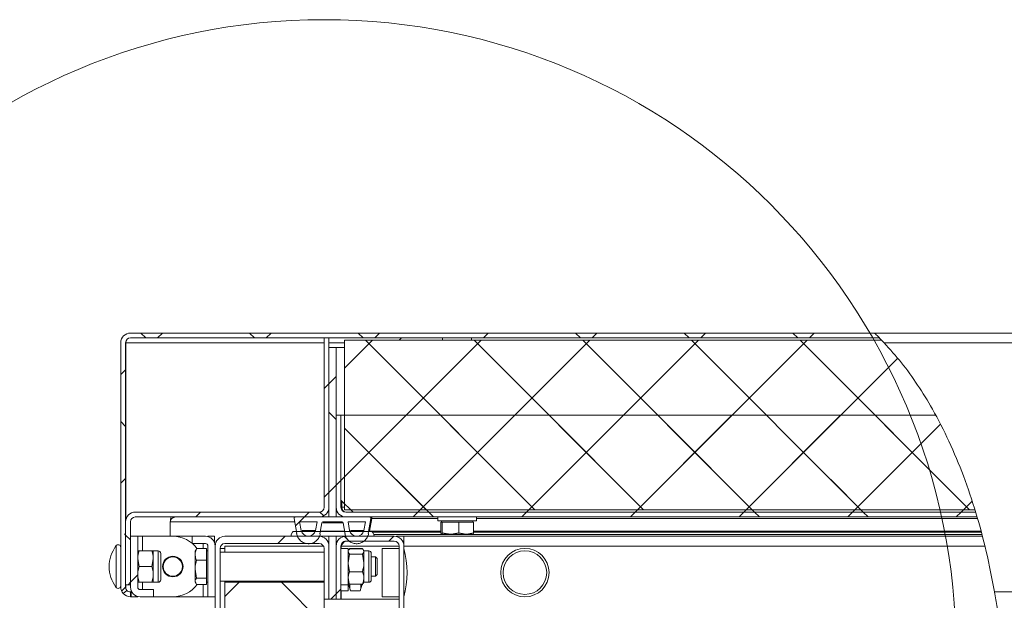
# Model space of a CAD drawing. Units: millimetres. Extents: x 5 to 589, y 5 to 415.
# Drawn here: x 444 to 484, y 223 to 247 of the extents above; entities that cross this region are included whole.
import ezdxf

# ---------------------------------------------------------------- set-up
doc = ezdxf.new("R2010")
doc.units = ezdxf.units.MM

msp = doc.modelspace()

# ---------------------------------------------------------------- hatches: boundary and pattern name
at = {"linetype": 'Continuous', "lineweight": 0}
h = msp.add_hatch(dxfattribs=at)
h.set_pattern_fill('ANSI34', style=0)
edge = h.paths.add_edge_path(flags=0)
edge.add_spline(control_points=[(483.289, 225.738), (483.294, 225.722), (483.298, 225.707), (483.302, 225.691), (483.316, 225.638), (483.33, 225.587), (483.342, 225.542), (483.353, 225.497), (483.363, 225.457), (483.372, 225.425), (483.38, 225.393), (483.386, 225.368), (483.39, 225.352), (483.395, 225.335), (483.397, 225.327), (483.396, 225.329), (483.396, 225.33), (483.393, 225.34), (483.388, 225.36), (483.383, 225.38), (483.376, 225.409), (483.366, 225.446), (483.357, 225.483), (483.345, 225.528), (483.332, 225.578), (483.319, 225.627), (483.304, 225.682), (483.289, 225.738)], knot_values=[0, 0, 0, 0, 0.000498, 0.000498, 0.000498, 0.002224, 0.002224, 0.002224, 0.003902, 0.003902, 0.003902, 0.005553, 0.005553, 0.005553, 0.007207, 0.007207, 0.007207, 0.008897, 0.008897, 0.008897, 0.010641, 0.010641, 0.010641, 0.012427, 0.012427, 0.012427, 0.01421, 0.01421, 0.01421, 0.01421], weights=[1, 1, 1, 1, 1, 1, 1, 1, 1, 1, 1, 1, 1, 1, 1, 1, 1, 1, 1, 1, 1, 1, 1, 1, 1, 1, 1, 1], degree=3, periodic=0)
edge.add_spline(control_points=[(483.289, 225.738), (483.242, 225.916), (483.192, 226.093), (483.14, 226.269)], knot_values=[0, 0, 0, 0, 0.005601, 0.005601, 0.005601, 0.005601], weights=[1, 1, 1, 1], degree=3, periodic=0)
edge.add_spline(control_points=[(483.14, 226.269), (483.139, 226.275), (483.137, 226.281), (483.135, 226.287), (483.134, 226.293), (483.132, 226.298), (483.131, 226.303), (483.129, 226.308), (483.128, 226.313), (483.127, 226.317), (483.126, 226.32), (483.125, 226.323), (483.124, 226.325), (483.123, 226.327), (483.123, 226.328), (483.123, 226.328)], knot_values=[0, 0, 0, 0, 0.000182, 0.000182, 0.000182, 0.000363, 0.000363, 0.000363, 0.000543, 0.000543, 0.000543, 0.000717, 0.000717, 0.000717, 0.000892, 0.000892, 0.000892, 0.000892], weights=[1, 1, 1, 1, 1, 1, 1, 1, 1, 1, 1, 1, 1, 1, 1, 1], degree=3, periodic=0)
edge.add_spline(control_points=[(483.123, 226.328), (483.123, 226.328), (483.123, 226.327), (483.124, 226.326), (483.124, 226.324), (483.125, 226.321), (483.126, 226.318), (483.127, 226.315), (483.128, 226.311), (483.13, 226.306), (483.131, 226.302), (483.132, 226.297), (483.134, 226.291), (483.136, 226.286), (483.137, 226.28), (483.139, 226.274), (483.14, 226.273), (483.14, 226.271), (483.14, 226.269)], knot_values=[0, 0, 0, 0, 0.000163, 0.000163, 0.000163, 0.000326, 0.000326, 0.000326, 0.000491, 0.000491, 0.000491, 0.000663, 0.000663, 0.000663, 0.000841, 0.000841, 0.000841, 0.000892, 0.000892, 0.000892, 0.000892], weights=[1, 1, 1, 1, 1, 1, 1, 1, 1, 1, 1, 1, 1, 1, 1, 1, 1, 1, 1], degree=3, periodic=0)
edge.add_spline(control_points=[(483.14, 226.269), (483.192, 226.093), (483.242, 225.916), (483.289, 225.738)], knot_values=[0, 0, 0, 0, 0.005601, 0.005601, 0.005601, 0.005601], weights=[1, 1, 1, 1], degree=3, periodic=0)
edge.add_spline(control_points=[(483.289, 225.738), (483.294, 225.722), (483.298, 225.707), (483.302, 225.691), (483.316, 225.638), (483.33, 225.587), (483.342, 225.542), (483.353, 225.497), (483.363, 225.457), (483.372, 225.425), (483.38, 225.393), (483.386, 225.368), (483.39, 225.352), (483.395, 225.335), (483.397, 225.327), (483.396, 225.329), (483.396, 225.33), (483.393, 225.34), (483.388, 225.36), (483.383, 225.38), (483.376, 225.409), (483.366, 225.446), (483.357, 225.483), (483.345, 225.528), (483.332, 225.578), (483.319, 225.627), (483.304, 225.682), (483.289, 225.738)], knot_values=[0, 0, 0, 0, 0.000498, 0.000498, 0.000498, 0.002224, 0.002224, 0.002224, 0.003902, 0.003902, 0.003902, 0.005553, 0.005553, 0.005553, 0.007207, 0.007207, 0.007207, 0.008897, 0.008897, 0.008897, 0.010641, 0.010641, 0.010641, 0.012427, 0.012427, 0.012427, 0.01421, 0.01421, 0.01421, 0.01421], weights=[1, 1, 1, 1, 1, 1, 1, 1, 1, 1, 1, 1, 1, 1, 1, 1, 1, 1, 1, 1, 1, 1, 1, 1, 1, 1, 1, 1], degree=3, periodic=0)
edge.add_spline(control_points=[(483.289, 225.738), (483.258, 225.855), (483.226, 225.971), (483.193, 226.087)], knot_values=[0, 0, 0, 0, 0.003679, 0.003679, 0.003679, 0.003679], weights=[1, 1, 1, 1], degree=3, periodic=0)
edge.add_spline(control_points=[(483.193, 226.087), (483.192, 226.089), (483.192, 226.09), (483.192, 226.091), (483.19, 226.097), (483.189, 226.102), (483.187, 226.106), (483.186, 226.111), (483.185, 226.115), (483.184, 226.118), (483.183, 226.121), (483.182, 226.124), (483.182, 226.126), (483.181, 226.127), (483.181, 226.128), (483.181, 226.128)], knot_values=[0, 0, 0, 0, 0.00004, 0.00004, 0.00004, 0.000214, 0.000214, 0.000214, 0.000382, 0.000382, 0.000382, 0.000547, 0.000547, 0.000547, 0.000712, 0.000712, 0.000712, 0.000712], weights=[1, 1, 1, 1, 1, 1, 1, 1, 1, 1, 1, 1, 1, 1, 1, 1], degree=3, periodic=0)
edge.add_spline(control_points=[(483.181, 226.128), (483.181, 226.128), (483.181, 226.127), (483.182, 226.125), (483.183, 226.123), (483.183, 226.12), (483.184, 226.117), (483.186, 226.113), (483.187, 226.108), (483.188, 226.104), (483.19, 226.099), (483.191, 226.093), (483.193, 226.087)], knot_values=[0, 0, 0, 0, 0.000175, 0.000175, 0.000175, 0.000348, 0.000348, 0.000348, 0.000525, 0.000525, 0.000525, 0.000703, 0.000703, 0.000703, 0.000703], weights=[1, 1, 1, 1, 1, 1, 1, 1, 1, 1, 1, 1, 1], degree=3, periodic=0)
edge.add_spline(control_points=[(483.193, 226.087), (483.226, 225.971), (483.258, 225.855), (483.289, 225.738)], knot_values=[0, 0, 0, 0, 0.003679, 0.003679, 0.003679, 0.003679], weights=[1, 1, 1, 1], degree=3, periodic=0)
edge = h.paths.add_edge_path(flags=0)
edge.add_spline(control_points=[(483.181, 226.128), (483.215, 226.011), (483.248, 225.893), (483.28, 225.774)], knot_values=[0, 0, 0, 0, 0.003732, 0.003732, 0.003732, 0.003732], weights=[1, 1, 1, 1], degree=3, periodic=0)
edge.add_spline(control_points=[(483.28, 225.774), (483.289, 225.741), (483.298, 225.708), (483.305, 225.678), (483.313, 225.648), (483.321, 225.621), (483.327, 225.599), (483.332, 225.577), (483.337, 225.559), (483.34, 225.547), (483.343, 225.536), (483.345, 225.529), (483.345, 225.528), (483.345, 225.528), (483.344, 225.533), (483.341, 225.542), (483.339, 225.552), (483.335, 225.567), (483.33, 225.586), (483.325, 225.606), (483.318, 225.63), (483.311, 225.656), (483.304, 225.684), (483.296, 225.714), (483.287, 225.746), (483.285, 225.755), (483.282, 225.765), (483.28, 225.774)], knot_values=[0, 0, 0, 0, 0.001058, 0.001058, 0.001058, 0.002118, 0.002118, 0.002118, 0.003153, 0.003153, 0.003153, 0.004153, 0.004153, 0.004153, 0.005131, 0.005131, 0.005131, 0.006107, 0.006107, 0.006107, 0.007101, 0.007101, 0.007101, 0.008124, 0.008124, 0.008124, 0.00842, 0.00842, 0.00842, 0.00842], weights=[1, 1, 1, 1, 1, 1, 1, 1, 1, 1, 1, 1, 1, 1, 1, 1, 1, 1, 1, 1, 1, 1, 1, 1, 1, 1, 1, 1], degree=3, periodic=0)
edge.add_spline(control_points=[(483.28, 225.774), (483.248, 225.893), (483.215, 226.011), (483.181, 226.128)], knot_values=[0, 0, 0, 0, 0.003732, 0.003732, 0.003732, 0.003732], weights=[1, 1, 1, 1], degree=3, periodic=0)
edge = h.paths.add_edge_path(flags=0)
edge.add_spline(control_points=[(483.28, 225.774), (483.289, 225.741), (483.298, 225.708), (483.305, 225.678), (483.313, 225.648), (483.321, 225.621), (483.327, 225.599), (483.332, 225.577), (483.337, 225.559), (483.34, 225.547), (483.343, 225.536), (483.345, 225.529), (483.345, 225.528), (483.345, 225.528), (483.344, 225.533), (483.341, 225.542), (483.339, 225.552), (483.335, 225.567), (483.33, 225.586), (483.325, 225.606), (483.318, 225.63), (483.311, 225.656), (483.304, 225.684), (483.296, 225.714), (483.287, 225.746), (483.285, 225.755), (483.282, 225.765), (483.28, 225.774)], knot_values=[0, 0, 0, 0, 0.001058, 0.001058, 0.001058, 0.002118, 0.002118, 0.002118, 0.003153, 0.003153, 0.003153, 0.004153, 0.004153, 0.004153, 0.005131, 0.005131, 0.005131, 0.006107, 0.006107, 0.006107, 0.007101, 0.007101, 0.007101, 0.008124, 0.008124, 0.008124, 0.00842, 0.00842, 0.00842, 0.00842], weights=[1, 1, 1, 1, 1, 1, 1, 1, 1, 1, 1, 1, 1, 1, 1, 1, 1, 1, 1, 1, 1, 1, 1, 1, 1, 1, 1, 1], degree=3, periodic=0)
edge.add_spline(control_points=[(483.28, 225.774), (483.248, 225.893), (483.215, 226.011), (483.181, 226.128)], knot_values=[0, 0, 0, 0, 0.003732, 0.003732, 0.003732, 0.003732], weights=[1, 1, 1, 1], degree=3, periodic=0)
edge.add_spline(control_points=[(483.181, 226.128), (483.215, 226.011), (483.248, 225.893), (483.28, 225.774)], knot_values=[0, 0, 0, 0, 0.003732, 0.003732, 0.003732, 0.003732], weights=[1, 1, 1, 1], degree=3, periodic=0)
h = msp.add_hatch(dxfattribs=at)
h.set_pattern_fill('DIN 201 STEEL AND STEEL CAST IRON', style=0, pattern_type=2)
h.set_pattern_definition([(45, (0, 0), (-13.4704, 13.4704), []), (45, (4.49, 0), (-13.4704, 13.4704), []), (45, (8.98, 0), (-13.4704, 13.4704), []), (45, (13.47, 0), (-13.4704, 13.4704), [])])
edge = h.paths.add_edge_path(flags=0)
edge.add_line((451.637, 223.028), (451.637, 225.128))
edge.add_arc((451.237, 225.128), 0.4, 360, 450)
edge.add_line((451.237, 225.528), (450.687, 225.528))
edge.add_line((450.687, 225.528), (450.687, 225.228))
edge.add_line((450.687, 225.228), (451.237, 225.228))
edge.add_arc((451.237, 225.128), 0.1, 0, 90, ccw=False)
edge.add_line((451.337, 225.128), (451.337, 223.028))
edge.add_line((451.337, 223.028), (451.637, 223.028))
h = msp.add_hatch(dxfattribs=at)
h.set_pattern_fill('ANSI34', style=0)
edge = h.paths.add_edge_path(flags=0)
edge.add_line((454.838, 225.703), (454.781, 225.603))
edge.add_arc((454.824, 225.578), 0.05, 150, 270)
edge.add_line((454.824, 225.528), (458.151, 225.528))
edge.add_arc((458.151, 225.578), 0.05, 270, 390)
edge.add_line((458.194, 225.603), (458.136, 225.703))
edge.add_arc((458.093, 225.678), 0.05, 30, 90)
edge.add_line((458.093, 225.728), (454.882, 225.728))
edge.add_arc((454.882, 225.678), 0.05, 90, 150)
h = msp.add_hatch(dxfattribs=at)
h.set_pattern_fill('ANSI34', style=0)
edge = h.paths.add_edge_path(flags=0)
edge.add_spline(control_points=[(483.299, 225.703), (483.297, 225.708), (483.296, 225.713), (483.295, 225.716), (483.294, 225.72), (483.293, 225.723), (483.293, 225.725), (483.292, 225.727), (483.292, 225.728), (483.292, 225.728)], knot_values=[0, 0, 0, 0, 0.000171, 0.000171, 0.000171, 0.000343, 0.000343, 0.000343, 0.000527, 0.000527, 0.000527, 0.000527], weights=[1, 1, 1, 1, 1, 1, 1, 1, 1, 1], degree=3, periodic=0)
edge.add_spline(control_points=[(483.292, 225.728), (483.292, 225.728), (483.292, 225.727), (483.293, 225.726), (483.293, 225.724), (483.294, 225.721), (483.295, 225.718), (483.296, 225.715), (483.297, 225.711), (483.298, 225.706), (483.298, 225.705), (483.298, 225.704), (483.299, 225.703)], knot_values=[0, 0, 0, 0, 0.000164, 0.000164, 0.000164, 0.000327, 0.000327, 0.000327, 0.000493, 0.000493, 0.000493, 0.000526, 0.000526, 0.000526, 0.000526], weights=[1, 1, 1, 1, 1, 1, 1, 1, 1, 1, 1, 1, 1], degree=3, periodic=0)
edge.add_spline(control_points=[(483.299, 225.703), (483.308, 225.67), (483.316, 225.637), (483.325, 225.603)], knot_values=[0, 0, 0, 0, 0.001185, 0.001185, 0.001185, 0.001185], weights=[1, 1, 1, 1], degree=3, periodic=0)
edge.add_spline(control_points=[(483.325, 225.603), (483.327, 225.598), (483.328, 225.593), (483.33, 225.587), (483.331, 225.582), (483.333, 225.576), (483.334, 225.57), (483.336, 225.564), (483.337, 225.559), (483.338, 225.554), (483.34, 225.549), (483.341, 225.544), (483.342, 225.54), (483.343, 225.537), (483.344, 225.534), (483.344, 225.532), (483.345, 225.529), (483.345, 225.528), (483.345, 225.528)], knot_values=[0, 0, 0, 0, 0.000178, 0.000178, 0.000178, 0.000356, 0.000356, 0.000356, 0.000535, 0.000535, 0.000535, 0.000713, 0.000713, 0.000713, 0.000885, 0.000885, 0.000885, 0.001064, 0.001064, 0.001064, 0.001064], weights=[1, 1, 1, 1, 1, 1, 1, 1, 1, 1, 1, 1, 1, 1, 1, 1, 1, 1, 1], degree=3, periodic=0)
edge.add_spline(control_points=[(483.345, 225.528), (483.345, 225.528), (483.345, 225.529), (483.344, 225.531), (483.344, 225.533), (483.343, 225.535), (483.342, 225.539), (483.341, 225.542), (483.34, 225.546), (483.339, 225.551), (483.338, 225.555), (483.337, 225.561), (483.335, 225.566), (483.334, 225.571), (483.332, 225.577), (483.331, 225.583), (483.329, 225.589), (483.328, 225.594), (483.326, 225.6), (483.326, 225.601), (483.326, 225.602), (483.325, 225.603)], knot_values=[0, 0, 0, 0, 0.000164, 0.000164, 0.000164, 0.000328, 0.000328, 0.000328, 0.000494, 0.000494, 0.000494, 0.000665, 0.000665, 0.000665, 0.000841, 0.000841, 0.000841, 0.00102, 0.00102, 0.00102, 0.001063, 0.001063, 0.001063, 0.001063], weights=[1, 1, 1, 1, 1, 1, 1, 1, 1, 1, 1, 1, 1, 1, 1, 1, 1, 1, 1, 1, 1, 1], degree=3, periodic=0)
edge.add_spline(control_points=[(483.325, 225.603), (483.316, 225.637), (483.308, 225.67), (483.299, 225.703)], knot_values=[0, 0, 0, 0, 0.001185, 0.001185, 0.001185, 0.001185], weights=[1, 1, 1, 1], degree=3, periodic=0)
h = msp.add_hatch(dxfattribs=at)
h.set_pattern_fill('ANSI37', style=0)
edge = h.paths.add_edge_path(flags=0)
edge.add_spline(control_points=[(483.897, 222.928), (483.748, 223.82), (483.564, 224.689), (483.345, 225.528)], knot_values=[0.634686, 0.634686, 0.634686, 0.634686, 0.650643, 0.650643, 0.650643, 0.650643], weights=[1, 1, 1, 1], degree=3, periodic=0)
edge.add_spline(control_points=[(483.345, 225.528), (483.564, 224.689), (483.748, 223.82), (483.897, 222.928)], knot_values=[0.349357, 0.349357, 0.349357, 0.349357, 0.365314, 0.365314, 0.365314, 0.365314], weights=[1, 1, 1, 1], degree=3, periodic=0)
h = msp.add_hatch(dxfattribs=at)
h.set_pattern_fill('ANSI31', style=0)
edge = h.paths.add_edge_path(flags=0)
edge.add_arc((449.887, 224.278), 0.4, 0, 360)

# ---------------------------------------------------------------- linework, layer by layer
at = {"color": 7, "linetype": 'Continuous', "lineweight": 15}
for p, q in [((447.945, 233.528), (447.954, 233.607)), ((448.137, 233.928), (478.881, 233.928)), ((448.137, 233.728), (479.085, 233.728)), ((456.137, 233.728), (456.137, 226.728)), ((456.137, 233.728), (456.337, 233.728)), ((456.337, 233.728), (456.337, 226.728)), ((456.987, 226.628), (456.987, 233.628)), ((456.987, 233.628), (479.183, 233.628)), ((459.237, 233.628), (459.337, 233.728)), ((461.037, 233.728), (461.037, 233.628)), ((462.237, 233.628), (462.237, 233.728)), ((478.881, 233.928), (558.037, 233.928)), ((447.737, 233.528), (447.737, 223.428)), ((447.937, 233.528), (447.937, 223.428)), ((447.945, 226.208), (447.945, 233.528)), ((456.337, 233.328), (456.337, 226.328)), ((456.637, 233.328), (456.337, 233.328)), ((456.637, 226.328), (456.637, 233.328)), ((456.987, 233.328), (456.637, 233.328)), ((456.637, 230.528), (456.837, 230.528)), ((456.637, 230.528), (456.637, 226.728)), ((456.837, 230.528), (456.837, 227.028)), ((481.42, 230.528), (456.837, 230.528)), ((456.837, 230.528), (456.837, 226.728)), ((457.337, 226.528), (456.837, 227.028)), ((456.874, 226.728), (456.874, 226.992)), ((455.937, 226.528), (448.337, 226.528)), ((455.937, 226.328), (448.337, 226.328)), ((454.898, 226.269), (455.012, 225.648)), ((458.027, 226.328), (454.947, 226.328)), ((456.337, 226.328), (456.637, 226.328)), ((456.987, 226.628), (483.033, 226.628)), ((483.063, 226.528), (457.037, 226.528)), ((483.123, 226.328), (457.037, 226.328)), ((457.337, 226.528), (483.063, 226.528)), ((457.963, 225.648), (458.076, 226.269)), ((458.019, 225.738), (458.116, 226.269)), ((460.837, 226.328), (460.837, 226.168)), ((462.437, 226.168), (462.437, 226.328)), ((447.937, 226.128), (447.937, 223.528)), ((448.137, 226.128), (448.137, 223.528)), ((449.783, 225.528), (449.783, 226.128)), ((455.127, 226.128), (455.192, 225.774)), ((455.847, 226.128), (455.127, 226.128)), ((455.782, 225.774), (455.847, 226.128)), ((455.959, 225.628), (456.043, 226.087)), ((456.092, 226.128), (456.882, 226.128)), ((456.931, 226.087), (457.016, 225.623)), ((457.847, 226.128), (457.127, 226.128)), ((457.127, 226.128), (457.192, 225.774)), ((457.782, 225.774), (457.847, 226.128)), ((462.437, 226.168), (460.837, 226.168)), ((460.956, 225.676), (460.956, 226.108)), ((460.99, 226.108), (460.956, 226.108)), ((460.987, 226.168), (460.987, 226.108)), ((461.024, 226.108), (460.99, 226.108)), ((461.024, 225.676), (461.024, 226.108)), ((461.365, 226.108), (461.024, 226.108)), ((461.706, 226.108), (461.365, 226.108)), ((461.706, 225.676), (461.706, 226.108)), ((462.012, 226.108), (461.706, 226.108)), ((462.319, 226.108), (462.012, 226.108)), ((462.287, 226.108), (462.287, 226.168)), ((462.319, 225.676), (462.319, 226.108)), ((448.137, 225.528), (448.437, 225.528)), ((448.137, 223.428), (448.137, 225.528)), ((448.437, 223.428), (448.437, 225.528)), ((448.437, 225.528), (448.637, 225.528)), ((448.637, 225.528), (449.887, 225.528)), ((449.887, 225.528), (450.687, 225.528)), ((450.687, 225.528), (450.687, 225.228)), ((451.237, 225.528), (450.687, 225.528)), ((451.328, 225.518), (451.328, 225.528)), ((451.328, 225.528), (451.614, 225.528)), ((451.614, 225.262), (451.614, 225.528)), ((455.937, 225.528), (452.037, 225.528)), ((454.838, 225.703), (454.781, 225.603)), ((454.824, 225.528), (458.151, 225.528)), ((458.093, 225.728), (454.882, 225.728)), ((456.637, 225.528), (456.337, 225.528)), ((456.337, 225.528), (456.337, 222.928)), ((456.637, 222.928), (456.637, 225.528)), ((457.037, 225.528), (459.037, 225.528)), ((458.093, 225.728), (460.956, 225.728)), ((458.194, 225.603), (458.136, 225.703)), ((459.137, 225.516), (459.137, 225.528)), ((459.137, 225.528), (459.437, 225.528)), ((459.437, 225.528), (483.332, 225.528)), ((459.437, 225.516), (459.437, 225.528)), ((459.437, 225.516), (459.437, 225.128)), ((460.985, 225.62), (460.987, 225.618)), ((461.365, 225.618), (460.99, 225.618)), ((461.024, 225.676), (461.365, 225.618)), ((462.012, 225.618), (461.365, 225.618)), ((461.706, 225.676), (462.012, 225.618)), ((462.012, 225.618), (462.287, 225.618)), ((462.287, 225.618), (462.29, 225.62)), ((462.319, 225.728), (483.279, 225.728)), ((483.292, 225.728), (483.292, 225.728)), ((451.237, 225.228), (450.687, 225.228)), ((450.865, 225.019), (450.845, 224.973)), ((451.277, 225.019), (450.865, 225.019)), ((451.277, 225.019), (451.277, 224.781)), ((451.337, 225.128), (451.337, 223.028)), ((451.637, 225.128), (451.637, 223.028)), ((451.637, 225.128), (451.637, 220.028)), ((451.837, 220.028), (451.837, 225.028)), ((452.037, 225.228), (455.937, 225.228)), ((456.11, 225.128), (452.037, 225.128)), ((452.037, 225.128), (452.037, 224.878)), ((456.137, 225.028), (456.137, 222.928)), ((456.337, 222.928), (456.337, 225.128)), ((456.637, 225.128), (456.637, 222.928)), ((456.837, 225.128), (456.837, 222.928)), ((457.137, 225.028), (456.837, 225.028)), ((456.844, 225.128), (456.882, 225.249)), ((456.844, 225.128), (456.844, 225.028)), ((457.037, 225.328), (459.037, 225.328)), ((457.137, 223.528), (457.137, 225.028)), ((457.195, 225.029), (457.178, 224.998)), ((457.179, 224.99), (457.195, 225.029)), ((457.195, 225.029), (457.723, 225.029)), ((457.741, 224.998), (457.723, 225.029)), ((457.739, 224.99), (457.723, 225.029)), ((459.237, 225.028), (458.537, 225.028)), ((458.537, 225.028), (458.537, 223.38)), ((459.237, 225.128), (459.237, 197.928)), ((459.384, 225.328), (459.437, 225.328)), ((459.437, 225.128), (459.437, 197.928)), ((448.495, 224.928), (449.023, 224.928)), ((449.285, 224.928), (449.081, 224.928)), ((449.081, 224.603), (449.081, 224.928)), ((449.387, 224.826), (449.387, 223.73)), ((450.836, 224.978), (450.807, 224.928)), ((450.807, 224.781), (450.807, 224.928)), ((450.807, 224.781), (450.807, 224.173)), ((451.337, 224.928), (451.277, 224.928)), ((451.277, 224.781), (451.277, 224.543)), ((456.137, 224.878), (451.837, 224.878)), ((457.153, 224.956), (457.137, 224.928)), ((457.137, 224.431), (457.195, 224.796)), ((457.195, 225.008), (457.723, 225.008)), ((457.195, 224.796), (457.723, 224.796)), ((457.781, 224.431), (457.723, 224.796)), ((457.781, 224.928), (457.765, 224.956)), ((457.985, 224.928), (457.781, 224.928)), ((457.781, 224.902), (457.781, 224.928)), ((457.781, 224.902), (457.781, 224.431)), ((458.087, 224.826), (458.087, 224.804)), ((458.087, 224.804), (458.087, 223.73)), ((458.268, 224.678), (458.087, 224.678)), ((458.337, 224.609), (458.268, 224.678)), ((458.268, 224.588), (458.268, 224.678)), ((458.337, 224.534), (458.337, 224.609)), ((448.495, 224.278), (448.437, 224.603)), ((448.495, 224.278), (449.023, 224.278)), ((449.023, 224.278), (449.081, 224.603)), ((449.081, 223.953), (449.081, 224.603)), ((451.277, 224.543), (450.865, 224.543)), ((451.277, 224.543), (451.277, 224.173)), ((457.781, 223.807), (457.781, 224.431)), ((458.268, 223.878), (458.268, 224.588)), ((458.337, 223.947), (458.337, 224.534)), ((449.081, 223.628), (449.081, 223.953)), ((450.865, 223.803), (450.807, 224.173)), ((450.807, 224.173), (450.807, 223.67)), ((451.277, 223.803), (450.865, 223.803)), ((451.277, 224.173), (451.277, 223.803)), ((451.277, 223.803), (451.277, 223.67)), ((457.195, 224.066), (457.723, 224.066)), ((457.781, 223.628), (457.781, 223.807)), ((458.087, 223.878), (458.268, 223.878)), ((458.268, 223.878), (458.337, 223.947)), ((448.137, 223.528), (447.937, 223.528)), ((447.945, 223.372), (447.945, 223.528)), ((448.495, 223.628), (449.023, 223.628)), ((449.081, 223.628), (449.285, 223.628)), ((450.865, 223.538), (450.807, 223.67)), ((450.807, 223.67), (450.807, 223.628)), ((450.807, 223.628), (450.836, 223.578)), ((451.277, 223.538), (450.865, 223.538)), ((451.277, 223.67), (451.277, 223.538)), ((451.277, 223.628), (451.337, 223.628)), ((451.837, 223.678), (456.137, 223.678)), ((452.037, 223.678), (452.037, 223.628)), ((452.037, 197.728), (452.037, 223.628)), ((456.137, 223.628), (452.037, 223.628)), ((456.137, 197.728), (456.137, 223.628)), ((456.837, 223.528), (457.137, 223.528)), ((457.137, 223.628), (457.153, 223.601)), ((457.137, 223.599), (457.223, 223.278)), ((457.137, 223.278), (457.137, 223.528)), ((457.159, 223.602), (457.195, 223.549)), ((457.195, 223.549), (457.723, 223.549)), ((457.635, 223.278), (457.708, 223.549)), ((457.702, 223.528), (457.723, 223.528)), ((457.76, 223.602), (457.723, 223.549)), ((457.723, 223.528), (457.726, 223.537)), ((457.748, 223.571), (457.765, 223.601)), ((457.765, 223.601), (457.781, 223.628)), ((457.781, 223.628), (457.985, 223.628)), ((447.987, 223.296), (447.837, 223.164)), ((448.137, 223.228), (448.16, 223.228)), ((448.137, 223.028), (448.16, 223.028)), ((448.16, 223.295), (448.16, 223.028)), ((448.446, 223.028), (448.16, 223.028)), ((448.446, 223.039), (448.446, 223.028)), ((448.537, 223.328), (449.087, 223.328)), ((448.537, 223.028), (449.087, 223.028)), ((449.087, 223.028), (449.087, 223.328)), ((449.887, 223.028), (449.087, 223.028)), ((451.137, 223.028), (449.887, 223.028)), ((451.337, 223.028), (451.137, 223.028)), ((451.637, 223.028), (451.337, 223.028)), ((456.837, 223.278), (457.137, 223.278)), ((456.844, 223.278), (456.844, 222.928)), ((457.223, 223.278), (457.635, 223.278)), ((458.537, 223.38), (458.537, 223.028)), ((458.537, 223.028), (459.237, 223.028)), ((483.845, 223.228), (558.229, 223.228)), ((456.137, 222.928), (456.337, 222.928)), ((456.337, 222.928), (456.637, 222.928)), ((456.637, 222.928), (456.837, 222.928)), ((456.844, 222.928), (456.837, 222.928)), ((459.237, 222.928), (456.844, 222.928))]:
    msp.add_line(p, q, dxfattribs=at)
at = {"color": 7, "linetype": 'Continuous', "lineweight": 0}
for p, q in [((448.771, 233.728), (448.571, 233.928)), ((449.255, 233.728), (449.455, 233.928)), ((453.261, 233.728), (453.061, 233.928)), ((453.745, 233.728), (453.945, 233.928)), ((456.987, 232.481), (458.135, 233.628)), ((456.987, 227.991), (462.625, 233.628)), ((457.751, 233.728), (457.551, 233.928)), ((464.851, 226.628), (457.851, 233.628)), ((458.235, 233.728), (458.435, 233.928)), ((460.115, 226.628), (467.115, 233.628)), ((469.341, 226.628), (462.341, 233.628)), ((462.725, 233.728), (462.925, 233.928)), ((464.605, 226.628), (471.605, 233.628)), ((466.732, 233.728), (466.532, 233.928)), ((473.832, 226.628), (466.832, 233.628)), ((467.215, 233.728), (467.415, 233.928)), ((469.095, 226.628), (476.095, 233.628)), ((471.222, 233.728), (471.022, 233.928)), ((478.322, 226.628), (471.322, 233.628)), ((471.705, 233.728), (471.905, 233.928)), ((475.712, 233.728), (475.512, 233.928)), ((482.812, 226.628), (475.812, 233.628)), ((476.195, 233.728), (476.395, 233.928)), ((447.945, 233.528), (456.137, 233.528)), ((456.337, 233.528), (456.987, 233.528)), ((558.229, 233.528), (479.279, 233.528)), ((473.585, 226.628), (479.844, 232.887)), ((479.844, 232.887), (479.844, 232.887)), ((447.737, 232.211), (447.937, 232.411)), ((456.337, 231.831), (456.637, 232.131)), ((456.137, 231.631), (456.337, 231.831)), ((456.637, 230.352), (456.337, 230.652)), ((456.837, 227.841), (459.525, 230.528)), ((460.015, 226.528), (464.015, 230.528)), ((462.483, 228.997), (460.951, 230.528)), ((464.505, 226.528), (468.505, 230.528)), ((469.218, 226.751), (465.441, 230.528)), ((468.995, 226.528), (472.995, 230.528)), ((473.485, 226.528), (477.485, 230.528)), ((480.444, 228.997), (478.912, 230.528)), ((447.937, 230.072), (447.737, 230.272)), ((460.361, 226.628), (456.987, 230.002)), ((473.932, 226.528), (470.341, 230.119)), ((477.976, 226.528), (481.612, 230.165)), ((478.076, 226.628), (481.612, 230.165)), ((481.612, 230.165), (481.612, 230.165)), ((481.612, 230.165), (481.612, 230.165)), ((481.612, 230.165), (481.612, 230.165)), ((481.612, 230.165), (481.612, 230.165)), ((481.612, 230.165), (481.612, 230.165)), ((481.612, 230.165), (481.612, 230.165)), ((481.612, 230.165), (481.612, 230.165)), ((447.737, 227.721), (447.937, 227.921)), ((460.461, 226.528), (459.116, 227.874)), ((478.422, 226.528), (477.076, 227.874)), ((456.337, 227.341), (456.637, 227.641)), ((456.637, 227.641), (456.837, 227.841)), ((456.137, 227.141), (456.337, 227.341)), ((456.987, 226.728), (456.874, 226.728)), ((482.466, 226.528), (482.921, 226.984)), ((482.566, 226.628), (482.921, 226.984)), ((482.921, 226.984), (482.921, 226.984)), ((482.921, 226.984), (482.921, 226.984)), ((482.921, 226.984), (482.921, 226.984)), ((482.921, 226.984), (482.921, 226.984)), ((482.921, 226.984), (482.921, 226.984)), ((482.921, 226.984), (482.921, 226.984)), ((482.921, 226.984), (482.921, 226.984)), ((482.921, 226.984), (482.921, 226.984)), ((482.921, 226.984), (482.921, 226.984)), ((450.835, 226.328), (451.035, 226.528)), ((454.955, 225.959), (455.325, 226.328)), ((455.325, 226.328), (455.525, 226.528)), ((456.125, 226.375), (455.969, 226.531)), ((460.837, 226.269), (458.116, 226.269)), ((459.815, 226.328), (460.015, 226.528)), ((460.661, 226.328), (460.461, 226.528)), ((483.134, 226.269), (462.437, 226.269)), ((464.305, 226.328), (464.505, 226.528)), ((468.795, 226.328), (468.995, 226.528)), ((473.285, 226.328), (473.485, 226.528)), ((474.132, 226.328), (473.932, 226.528)), ((477.776, 226.328), (477.976, 226.528)), ((478.622, 226.328), (478.422, 226.528)), ((482.266, 226.328), (482.466, 226.528)), ((454.924, 226.128), (449.783, 226.128)), ((456.931, 226.087), (456.083, 226.087)), ((447.937, 225.582), (447.89, 225.629)), ((448.137, 225.382), (447.937, 225.582)), ((448.637, 225.528), (448.637, 224.928)), ((454.225, 225.228), (454.525, 225.528)), ((455.232, 225.774), (455.782, 225.774)), ((456.019, 225.738), (456.995, 225.738)), ((457.171, 225.328), (456.976, 225.524)), ((457.232, 225.774), (457.782, 225.774)), ((458.019, 225.738), (460.956, 225.738)), ((460.956, 225.703), (458.136, 225.703)), ((458.194, 225.603), (483.312, 225.603)), ((458.815, 225.328), (459.015, 225.528)), ((462.319, 225.738), (483.276, 225.738)), ((483.286, 225.703), (462.319, 225.703)), ((447.539, 223.508), (447.539, 225.134)), ((451.137, 225.019), (451.137, 225.228)), ((452.037, 225.028), (451.837, 225.028)), ((456.844, 225.128), (459.237, 225.128)), ((483.439, 225.128), (459.437, 225.128)), ((449.285, 224.928), (449.285, 223.628)), ((457.985, 224.928), (457.985, 224.902)), ((457.985, 224.902), (457.985, 223.628)), ((448.137, 223.631), (448.437, 223.931)), ((447.539, 223.423), (447.539, 223.508)), ((447.772, 223.266), (447.937, 223.431)), ((448.035, 223.528), (448.137, 223.631)), ((448.637, 223.628), (448.637, 223.328)), ((451.137, 223.028), (451.137, 223.538)), ((452.037, 223.041), (452.625, 223.628)), ((456.137, 221.872), (454.381, 223.628)), ((483.817, 223.389), (483.817, 223.389)), ((483.817, 223.389), (483.817, 223.389)), ((483.817, 223.389), (483.817, 223.389)), ((483.817, 223.389), (483.817, 223.389)), ((483.817, 223.389), (483.817, 223.389)), ((448.137, 223.228), (448.137, 223.028)), ((456.415, 222.928), (456.637, 223.151)), ((456.637, 223.151), (456.837, 223.351))]:
    msp.add_line(p, q, dxfattribs=at)
msp.add_circle((456.137, 220.754), 26.121, dxfattribs=at)
at = {"color": 7, "linetype": 'Continuous', "lineweight": 15}
for centre, radius in [((464.437, 224.028), 1), ((449.887, 224.278), 0.425), ((449.887, 224.278), 0.4), ((464.437, 224.028), 0.9)]:
    msp.add_circle(centre, radius, dxfattribs=at)
for centre, radius, start, end in [((448.137, 233.528), 0.4, 90, 180), ((448.137, 233.528), 0.2, 90, 180), ((455.937, 226.728), 0.4, 270, 360), ((455.937, 226.728), 0.2, 270, 360), ((457.037, 226.728), 0.4, 180, 270), ((457.037, 226.728), 0.2, 180, 270), ((448.337, 226.128), 0.4, 90, 180), ((448.337, 226.128), 0.2, 90, 180), ((454.947, 226.278), 0.05, 90, 190.3889), ((458.027, 226.278), 0.05, 349.6111, 90), ((458.067, 226.278), 0.05, 349.6111, 90), ((456.092, 226.078), 0.05, 90, 169.6111), ((456.882, 226.078), 0.05, 10.3889, 90), ((449.887, 224.278), 1.25, 36.1628, 90), ((451.237, 225.128), 0.4, 360, 90), ((452.037, 225.128), 0.4, 90, 180), ((454.824, 225.578), 0.05, 150, 270), ((454.882, 225.678), 0.05, 90, 150), ((455.487, 225.828), 0.3, 190.3889, 349.6111), ((455.937, 225.128), 0.4, 0, 90), ((457.037, 225.128), 0.4, 90, 180), ((457.487, 225.828), 0.3, 190.3889, 349.6111), ((458.093, 225.678), 0.05, 30, 90), ((458.151, 225.578), 0.05, 270, 30), ((459.037, 225.128), 0.4, 0, 90), ((448.697, 224.278), 1.44, 143.5658, 216.4342), ((447.627, 225.068), 0.11, 0, 143.5658), ((451.237, 225.128), 0.1, 360, 90), ((452.037, 225.028), 0.2, 90, 180), ((455.937, 225.028), 0.2, 0, 90), ((457.037, 225.128), 0.2, 90, 180), ((459.037, 225.128), 0.2, 0, 90), ((455.656, 224.028), 3.911, 345.1862, 14.8138), ((449.285, 224.826), 0.102, 0, 90), ((457.985, 224.826), 0.102, 0, 90), ((447.627, 223.488), 0.11, 216.4342, 360), ((448.137, 223.428), 0.4, 180, 221.4096), ((448.137, 223.428), 0.2, 180, 221.4096), ((448.537, 223.428), 0.4, 180, 270), ((448.537, 223.428), 0.1, 180, 270), ((449.285, 223.73), 0.102, 270, 360), ((449.887, 224.278), 1.25, 270, 323.6671), ((457.985, 223.73), 0.102, 270, 0), ((448.137, 223.428), 0.4, 221.4096, 270), ((448.137, 223.428), 0.2, 221.4096, 270)]:
    msp.add_arc(centre, radius, start, end, dxfattribs=at)
for centre, major_axis, ratio, start_param, end_param in [((450.021, 226.128), (0, 0.4), 0.595877, 1.047198, 1.570796), ((450.021, 226.128), (0.238, 0), 0.8391, 1.570796, 3.141593), ((455.861, 226.728), (0.477, 0), 0.41955, 4.712389, 4.993267)]:
    msp.add_ellipse(centre, major_axis=major_axis, ratio=ratio, start_param=start_param, end_param=end_param, dxfattribs=at)
for points, knots in [([(479.279, 233.528), (479.221, 233.589), (479.118, 233.696), (478.995, 233.818), (478.922, 233.889), (478.887, 233.923), (478.883, 233.927), (478.881, 233.928)], [0, 0, 0, 0, 0.332466, 0.581054, 0.758752, 0.898832, 1, 1, 1, 1]), ([(479.279, 233.528), (479.524, 233.255), (480.021, 232.7), (480.682, 231.778), (481.346, 230.7), (481.985, 229.446), (482.582, 228.012), (483.093, 226.488), (483.525, 224.887), (483.738, 223.787), (483.845, 223.228)], [0, 0, 0, 0, 0.096405, 0.195557, 0.297699, 0.428811, 0.564781, 0.70549, 0.850682, 1, 1, 1, 1]), ([(456.887, 226.6), (456.885, 226.612), (456.879, 226.652), (456.876, 226.697), (456.874, 226.728)], [0, 0, 0, 0, 0.287187, 1, 1, 1, 1]), ([(457.037, 226.528), (457.013, 226.532), (456.974, 226.539), (456.921, 226.581), (456.895, 226.63), (456.881, 226.682), (456.876, 226.713), (456.874, 226.728)], [0, 0, 0, 0, 0.31901, 0.527515, 0.744912, 0.867367, 1, 1, 1, 1]), ([(454.995, 225.645), (455.012, 225.589), (455.044, 225.477), (455.159, 225.341), (455.31, 225.248), (455.482, 225.213), (455.652, 225.237), (455.801, 225.316), (455.914, 225.439), (455.964, 225.551), (455.977, 225.614), (455.979, 225.625)], [0, 0, 0, 0, 0.125216, 0.250356, 0.376075, 0.500542, 0.622483, 0.741316, 0.859038, 0.977185, 1, 1, 1, 1]), ([(456.995, 225.625), (457.011, 225.571), (457.042, 225.464), (457.152, 225.333), (457.296, 225.247), (457.46, 225.214), (457.626, 225.236), (457.779, 225.312), (457.901, 225.436), (457.96, 225.557), (457.976, 225.63), (457.979, 225.645)], [0, 0, 0, 0, 0.119929, 0.239817, 0.35879, 0.476122, 0.595133, 0.714974, 0.840307, 0.96553, 1, 1, 1, 1]), ([(460.956, 225.676), (460.958, 225.668), (460.97, 225.634), (460.981, 225.625), (460.99, 225.618)], [0, 0, 0, 0, 0.252564, 1, 1, 1, 1]), ([(460.99, 225.618), (460.993, 225.619), (461.005, 225.622), (461.016, 225.654), (461.024, 225.676)], [0, 0, 0, 0, 0.264672, 1, 1, 1, 1]), ([(461.365, 225.618), (461.373, 225.618), (461.488, 225.619), (461.601, 225.649), (461.706, 225.676)], [0, 0, 0, 0, 0.070213, 1, 1, 1, 1]), ([(462.012, 225.618), (462.02, 225.618), (462.123, 225.619), (462.225, 225.649), (462.319, 225.676)], [0, 0, 0, 0, 0.070216, 1, 1, 1, 1]), ([(462.319, 225.676), (462.311, 225.654), (462.299, 225.622), (462.288, 225.619), (462.285, 225.618)], [0, 0, 0, 0, 0.735329, 1, 1, 1, 1]), ([(450.807, 224.781), (450.808, 224.801), (450.811, 224.881), (450.842, 224.96), (450.865, 225.019)], [0, 0, 0, 0, 0.241852, 1, 1, 1, 1]), ([(451.33, 225.166), (451.33, 225.132), (451.332, 225.054), (451.335, 224.982), (451.337, 224.941)], [0, 0, 0, 0, 0.429465, 1, 1, 1, 1]), ([(456.844, 225.128), (456.862, 225.157), (456.896, 225.213), (456.947, 225.28), (456.993, 225.321), (457.023, 225.326), (457.037, 225.328)], [0, 0, 0, 0, 0.277296, 0.529708, 0.782071, 1, 1, 1, 1]), ([(448.437, 224.603), (448.437, 224.61), (448.438, 224.72), (448.468, 224.828), (448.495, 224.928)], [0, 0, 0, 0, 0.063059, 1, 1, 1, 1]), ([(448.495, 224.928), (448.487, 224.928), (448.453, 224.928), (448.444, 224.928), (448.437, 224.928)], [0, 0, 0, 0, 0.257552, 1, 1, 1, 1]), ([(449.081, 224.603), (449.081, 224.61), (449.08, 224.72), (449.051, 224.828), (449.023, 224.928)], [0, 0, 0, 0, 0.063058, 1, 1, 1, 1]), ([(449.023, 224.928), (449.032, 224.928), (449.066, 224.928), (449.075, 224.928), (449.081, 224.928)], [0, 0, 0, 0, 0.257552, 1, 1, 1, 1]), ([(450.865, 224.543), (450.858, 224.56), (450.823, 224.638), (450.814, 224.719), (450.807, 224.781)], [0, 0, 0, 0, 0.223716, 1, 1, 1, 1]), ([(457.137, 224.902), (457.138, 224.892), (457.141, 224.856), (457.172, 224.821), (457.195, 224.796)], [0, 0, 0, 0, 0.268633, 1, 1, 1, 1]), ([(457.195, 225.008), (457.186, 224.999), (457.168, 224.982), (457.162, 224.964), (457.16, 224.955)], [0, 0, 0, 0, 0.5153, 1, 1, 1, 1]), ([(457.723, 225.008), (457.732, 224.999), (457.766, 224.964), (457.775, 224.929), (457.781, 224.902)], [0, 0, 0, 0, 0.257552, 1, 1, 1, 1]), ([(457.781, 224.902), (457.78, 224.892), (457.777, 224.856), (457.746, 224.821), (457.723, 224.796)], [0, 0, 0, 0, 0.268634, 1, 1, 1, 1]), ([(448.437, 223.953), (448.443, 224.029), (448.451, 224.139), (448.485, 224.245), (448.495, 224.278)], [0, 0, 0, 0, 0.682468, 1, 1, 1, 1]), ([(449.081, 223.953), (449.076, 224.029), (449.068, 224.139), (449.034, 224.245), (449.023, 224.278)], [0, 0, 0, 0, 0.682465, 1, 1, 1, 1]), ([(450.807, 224.173), (450.807, 224.182), (450.808, 224.307), (450.838, 224.429), (450.865, 224.543)], [0, 0, 0, 0, 0.070214, 1, 1, 1, 1]), ([(457.195, 224.066), (457.168, 224.179), (457.138, 224.3), (457.137, 224.423), (457.137, 224.431)], [0, 0, 0, 0, 0.936336, 1, 1, 1, 1]), ([(457.723, 224.066), (457.751, 224.179), (457.78, 224.3), (457.781, 224.423), (457.781, 224.431)], [0, 0, 0, 0, 0.936336, 1, 1, 1, 1]), ([(448.495, 223.628), (448.474, 223.702), (448.442, 223.808), (448.438, 223.919), (448.437, 223.953)], [0, 0, 0, 0, 0.683311, 1, 1, 1, 1]), ([(449.023, 223.628), (449.045, 223.702), (449.076, 223.808), (449.08, 223.919), (449.081, 223.953)], [0, 0, 0, 0, 0.683313, 1, 1, 1, 1]), ([(450.807, 223.67), (450.807, 223.673), (450.808, 223.718), (450.838, 223.762), (450.865, 223.803)], [0, 0, 0, 0, 0.070217, 1, 1, 1, 1]), ([(457.137, 223.807), (457.138, 223.835), (457.142, 223.923), (457.174, 224.008), (457.195, 224.066)], [0, 0, 0, 0, 0.316719, 1, 1, 1, 1]), ([(457.195, 223.549), (457.185, 223.576), (457.151, 223.66), (457.143, 223.748), (457.137, 223.807)], [0, 0, 0, 0, 0.317563, 1, 1, 1, 1]), ([(457.781, 223.807), (457.78, 223.835), (457.776, 223.923), (457.745, 224.008), (457.723, 224.066)], [0, 0, 0, 0, 0.316719, 1, 1, 1, 1]), ([(457.723, 223.549), (457.734, 223.576), (457.768, 223.66), (457.776, 223.748), (457.781, 223.807)], [0, 0, 0, 0, 0.317563, 1, 1, 1, 1]), ([(448.495, 223.628), (448.487, 223.628), (448.453, 223.628), (448.444, 223.628), (448.437, 223.628)], [0, 0, 0, 0, 0.257552, 1, 1, 1, 1]), ([(448.445, 223.391), (448.444, 223.425), (448.442, 223.503), (448.439, 223.575), (448.437, 223.616)], [0, 0, 0, 0, 0.429478, 1, 1, 1, 1]), ([(449.023, 223.628), (449.032, 223.628), (449.066, 223.628), (449.075, 223.628), (449.081, 223.628)], [0, 0, 0, 0, 0.257552, 1, 1, 1, 1]), ([(457.208, 223.549), (457.203, 223.521), (457.186, 223.431), (457.208, 223.341), (457.223, 223.278)], [0, 0, 0, 0, 0.303698, 1, 1, 1, 1]), ([(457.65, 223.549), (457.656, 223.521), (457.673, 223.431), (457.651, 223.341), (457.635, 223.278)], [0, 0, 0, 0, 0.303698, 1, 1, 1, 1]), ([(483.839, 223.225), (483.878, 223.015), (483.996, 222.371), (484.136, 221.304), (484.215, 220.446), (484.254, 220.028)], [0, 0, 0, 0, 0.198183, 0.609734, 1, 1, 1, 1])]:
    msp.add_open_spline(points, degree=3, knots=knots, dxfattribs=at)

doc.saveas('drawing.dxf')
